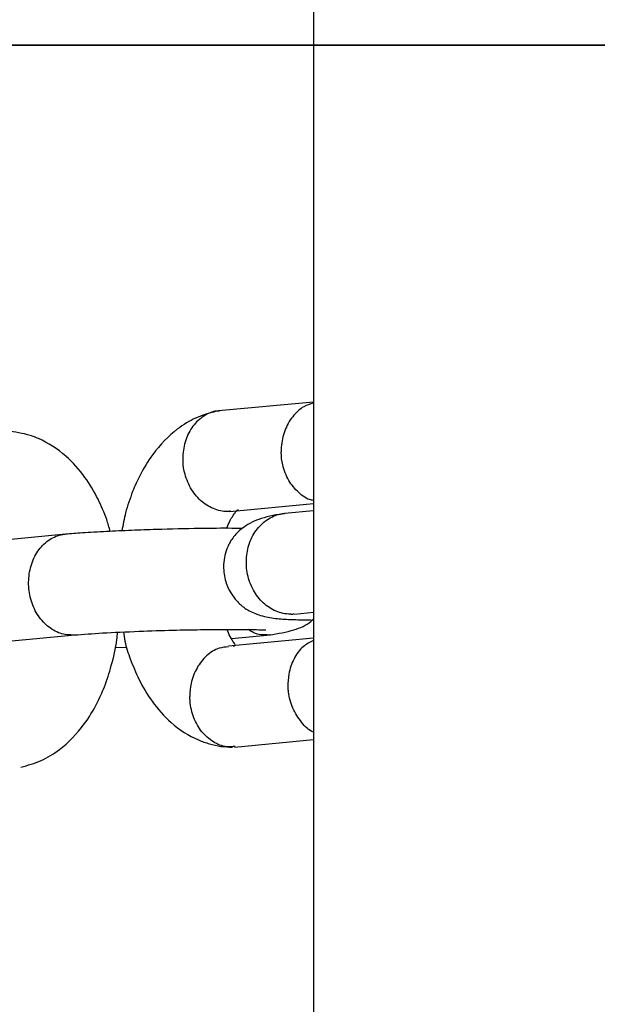
# Model space of a CAD drawing. Units: metres. Extents: x -994 to 8569, y -320 to 9180.
# Drawn here: x 2010 to 2044, y 4623 to 4681 of the extents above; entities that cross this region are included whole.
import ezdxf

# ---------------------------------------------------------------- set-up
doc = ezdxf.new("R2010")
doc.units = ezdxf.units.M
doc.layers.add('001 MDP Equipment', color=5, linetype='Continuous')
doc.layers.add('004 MDP 1.5m x 1m Grass Mats', color=88, linetype='Continuous')

# ---------------------------------------------------------------- blocks, each defined once
blk = doc.blocks.new('tbr7198a')
at = {"layer": '001 MDP Equipment'}
for points in [[(-61388.352, 73458.32), (-61388.352, 73458.32), (-61388.352, 72637.32), (-61388.352, 72637.32)], [(-61388.352, 72804.73), (-61388.352, 72804.73), (-61393.992, 72804.2), (-61393.992, 72804.2)], [(-61393.312, 72798.24), (-61393.312, 72798.24), (-61388.352, 72798.71), (-61388.352, 72798.71)], [(-61388.352, 72798.28), (-61388.352, 72798.28), (-61390.072, 72798.11), (-61390.072, 72798.11)], [(-61403.062, 72796.88), (-61403.062, 72796.88), (-61408.952, 72796.32), (-61408.952, 72796.32)], [(-61389.482, 72792.14), (-61389.482, 72792.14), (-61388.352, 72792.25), (-61388.352, 72792.25)], [(-61408.362, 72790.35), (-61408.362, 72790.35), (-61402.492, 72790.91), (-61402.492, 72790.91)], [(-61393.222, 72790.69), (-61393.222, 72790.69), (-61390.902, 72790.91), (-61390.902, 72790.91)], [(-61388.352, 72790.71), (-61388.352, 72790.71), (-61393.402, 72790.23), (-61393.402, 72790.23)], [(-61400.122, 72790.15), (-61400.122, 72790.15), (-61399.432, 72790.18), (-61399.432, 72790.18)], [(-61393.032, 72784.25), (-61393.032, 72784.25), (-61388.352, 72784.69), (-61388.352, 72784.69)]]:
    blk.add_open_spline(points, degree=3, dxfattribs=at)
for points, knots in [([(-61388.352, 72804.66), (-61388.542, 72804.61), (-61388.742, 72804.55), (-61388.922, 72804.45), (-61388.922, 72804.45), (-61389.172, 72804.32), (-61389.392, 72804.1), (-61389.582, 72803.86), (-61389.582, 72803.86), (-61389.782, 72803.61), (-61389.932, 72803.33), (-61390.052, 72803.02), (-61390.052, 72803.02), (-61390.162, 72802.72), (-61390.232, 72802.39), (-61390.262, 72802.05), (-61390.262, 72802.05), (-61390.262, 72801.97), (-61390.262, 72801.89), (-61390.262, 72801.82), (-61390.262, 72801.82), (-61390.262, 72801.8), (-61390.262, 72801.79), (-61390.262, 72801.78)], [0, 0, 0, 0, 0.142857, 0.142857, 0.142857, 0.142857, 0.285714, 0.285714, 0.285714, 0.285714, 0.428571, 0.428571, 0.428571, 0.428571, 0.571429, 0.571429, 0.571429, 0.571429, 0.714286, 0.714286, 0.714286, 0.714286, 1, 1, 1, 1]), ([(-61394.132, 72804.18), (-61394.542, 72804.07), (-61394.952, 72803.95), (-61395.342, 72803.78), (-61395.342, 72803.78), (-61395.712, 72803.61), (-61396.072, 72803.39), (-61396.412, 72803.13), (-61396.412, 72803.13), (-61396.952, 72802.72), (-61397.452, 72802.2), (-61397.892, 72801.61), (-61397.892, 72801.61), (-61398.172, 72801.23), (-61398.422, 72800.82), (-61398.642, 72800.39), (-61398.642, 72800.39), (-61398.812, 72800.07), (-61398.952, 72799.75), (-61399.082, 72799.41), (-61399.082, 72799.41), (-61399.242, 72799.01), (-61399.392, 72798.59), (-61399.502, 72798.15), (-61399.502, 72798.15), (-61399.592, 72797.8), (-61399.652, 72797.44), (-61399.722, 72797.08)], [0, 0, 0, 0, 0.125, 0.125, 0.125, 0.125, 0.25, 0.25, 0.25, 0.25, 0.375, 0.375, 0.375, 0.375, 0.5, 0.5, 0.5, 0.5, 0.625, 0.625, 0.625, 0.625, 0.75, 0.75, 0.75, 0.75, 1, 1, 1, 1]), ([(-61393.932, 72804.18), (-61393.982, 72804.18), (-61394.022, 72804.19), (-61394.072, 72804.19), (-61394.072, 72804.19), (-61394.352, 72804.18), (-61394.612, 72804.05), (-61394.862, 72803.89), (-61394.862, 72803.89), (-61395.102, 72803.73), (-61395.322, 72803.53), (-61395.502, 72803.3), (-61395.502, 72803.3), (-61395.682, 72803.06), (-61395.832, 72802.77), (-61395.932, 72802.47), (-61395.932, 72802.47), (-61396.032, 72802.16), (-61396.092, 72801.83), (-61396.102, 72801.5), (-61396.102, 72801.5), (-61396.102, 72801.42), (-61396.102, 72801.34), (-61396.102, 72801.26), (-61396.102, 72801.26), (-61396.102, 72801.25), (-61396.102, 72801.24), (-61396.102, 72801.22)], [0, 0, 0, 0, 0.125, 0.125, 0.125, 0.125, 0.25, 0.25, 0.25, 0.25, 0.375, 0.375, 0.375, 0.375, 0.5, 0.5, 0.5, 0.5, 0.625, 0.625, 0.625, 0.625, 0.75, 0.75, 0.75, 0.75, 1, 1, 1, 1]), ([(-61400.412, 72797.05), (-61400.482, 72797.29), (-61400.552, 72797.52), (-61400.622, 72797.75), (-61400.622, 72797.75), (-61400.772, 72798.17), (-61400.942, 72798.57), (-61401.132, 72798.96), (-61401.132, 72798.96), (-61401.362, 72799.42), (-61401.622, 72799.86), (-61401.912, 72800.26), (-61401.912, 72800.26), (-61402.252, 72800.73), (-61402.632, 72801.15), (-61403.052, 72801.52), (-61403.052, 72801.52), (-61403.542, 72801.96), (-61404.102, 72802.31), (-61404.672, 72802.56), (-61404.672, 72802.56), (-61404.892, 72802.65), (-61405.102, 72802.73), (-61405.322, 72802.79), (-61405.322, 72802.79), (-61405.552, 72802.85), (-61405.772, 72802.9), (-61406.012, 72802.94), (-61406.012, 72802.94), (-61406.232, 72802.97), (-61406.462, 72802.98), (-61406.692, 72802.99)], [0, 0, 0, 0, 0.111111, 0.111111, 0.111111, 0.111111, 0.222222, 0.222222, 0.222222, 0.222222, 0.333333, 0.333333, 0.333333, 0.333333, 0.444444, 0.444444, 0.444444, 0.444444, 0.555556, 0.555556, 0.555556, 0.555556, 0.666667, 0.666667, 0.666667, 0.666667, 0.777778, 0.777778, 0.777778, 0.777778, 1, 1, 1, 1]), ([(-61388.352, 72798.89), (-61388.392, 72798.89), (-61388.432, 72798.9), (-61388.472, 72798.91), (-61388.472, 72798.91), (-61388.752, 72798.96), (-61389.002, 72799.15), (-61389.222, 72799.36), (-61389.222, 72799.36), (-61389.452, 72799.57), (-61389.652, 72799.81), (-61389.812, 72800.08), (-61389.812, 72800.08), (-61389.972, 72800.36), (-61390.102, 72800.67), (-61390.172, 72801), (-61390.172, 72801), (-61390.232, 72801.24), (-61390.262, 72801.49), (-61390.262, 72801.74), (-61390.262, 72801.74), (-61390.262, 72801.75), (-61390.262, 72801.76), (-61390.262, 72801.78)], [0, 0, 0, 0, 0.142857, 0.142857, 0.142857, 0.142857, 0.285714, 0.285714, 0.285714, 0.285714, 0.428571, 0.428571, 0.428571, 0.428571, 0.571429, 0.571429, 0.571429, 0.571429, 0.714286, 0.714286, 0.714286, 0.714286, 1, 1, 1, 1]), ([(-61393.282, 72798.25), (-61393.302, 72798.25), (-61393.332, 72798.24), (-61393.352, 72798.24), (-61393.352, 72798.24), (-61393.632, 72798.2), (-61393.912, 72798.26), (-61394.192, 72798.37), (-61394.192, 72798.37), (-61394.462, 72798.47), (-61394.722, 72798.62), (-61394.962, 72798.81), (-61394.962, 72798.81), (-61395.192, 72799.01), (-61395.402, 72799.26), (-61395.582, 72799.54), (-61395.582, 72799.54), (-61395.752, 72799.81), (-61395.882, 72800.12), (-61395.972, 72800.45), (-61395.972, 72800.45), (-61396.042, 72800.69), (-61396.082, 72800.94), (-61396.092, 72801.18), (-61396.092, 72801.18), (-61396.092, 72801.2), (-61396.092, 72801.21), (-61396.102, 72801.22)], [0, 0, 0, 0, 0.125, 0.125, 0.125, 0.125, 0.25, 0.25, 0.25, 0.25, 0.375, 0.375, 0.375, 0.375, 0.5, 0.5, 0.5, 0.5, 0.625, 0.625, 0.625, 0.625, 0.75, 0.75, 0.75, 0.75, 1, 1, 1, 1]), ([(-61390.022, 72798.12), (-61390.522, 72798.04), (-61391.012, 72797.96), (-61391.452, 72797.81), (-61391.452, 72797.81), (-61391.832, 72797.69), (-61392.172, 72797.52), (-61392.472, 72797.31), (-61392.472, 72797.31), (-61392.702, 72797.15), (-61392.912, 72796.96), (-61393.092, 72796.72), (-61393.092, 72796.72), (-61393.162, 72796.63), (-61393.232, 72796.53), (-61393.292, 72796.42), (-61393.292, 72796.42), (-61393.342, 72796.33), (-61393.392, 72796.23), (-61393.442, 72796.13), (-61393.442, 72796.13), (-61393.572, 72795.82), (-61393.662, 72795.45), (-61393.682, 72795.09), (-61393.682, 72795.09), (-61393.692, 72794.78), (-61393.662, 72794.48), (-61393.582, 72794.18), (-61393.582, 72794.18), (-61393.512, 72793.91), (-61393.412, 72793.65), (-61393.262, 72793.41), (-61393.262, 72793.41), (-61393.152, 72793.23), (-61393.022, 72793.06), (-61392.902, 72792.92), (-61392.902, 72792.92), (-61392.832, 72792.84), (-61392.752, 72792.77), (-61392.682, 72792.71), (-61392.682, 72792.71), (-61392.592, 72792.63), (-61392.512, 72792.56), (-61392.422, 72792.5), (-61392.422, 72792.5), (-61392.192, 72792.34), (-61391.952, 72792.23), (-61391.702, 72792.14), (-61391.702, 72792.14), (-61391.412, 72792.03), (-61391.122, 72791.97), (-61390.822, 72791.92), (-61390.822, 72791.92), (-61390.532, 72791.87), (-61390.232, 72791.85), (-61389.942, 72791.83), (-61389.942, 72791.83), (-61389.652, 72791.82), (-61389.362, 72791.81), (-61389.042, 72791.8), (-61389.042, 72791.8), (-61388.822, 72791.8), (-61388.582, 72791.79), (-61388.352, 72791.79)], [0, 0, 0, 0, 0.058824, 0.058824, 0.058824, 0.058824, 0.117647, 0.117647, 0.117647, 0.117647, 0.176471, 0.176471, 0.176471, 0.176471, 0.235294, 0.235294, 0.235294, 0.235294, 0.294118, 0.294118, 0.294118, 0.294118, 0.352941, 0.352941, 0.352941, 0.352941, 0.411765, 0.411765, 0.411765, 0.411765, 0.470588, 0.470588, 0.470588, 0.470588, 0.529412, 0.529412, 0.529412, 0.529412, 0.588235, 0.588235, 0.588235, 0.588235, 0.647059, 0.647059, 0.647059, 0.647059, 0.705882, 0.705882, 0.705882, 0.705882, 0.764706, 0.764706, 0.764706, 0.764706, 0.823529, 0.823529, 0.823529, 0.823529, 0.882353, 0.882353, 0.882353, 0.882353, 1, 1, 1, 1]), ([(-61393.502, 72797.23), (-61393.442, 72797.38), (-61393.372, 72797.53), (-61393.312, 72797.65), (-61393.312, 72797.65), (-61393.282, 72797.72), (-61393.252, 72797.78), (-61393.222, 72797.83), (-61393.222, 72797.83), (-61393.182, 72797.9), (-61393.142, 72797.95), (-61393.112, 72798), (-61393.112, 72798), (-61393.072, 72798.07), (-61393.042, 72798.12), (-61393.002, 72798.16), (-61393.002, 72798.16), (-61392.972, 72798.21), (-61392.932, 72798.25), (-61392.912, 72798.27), (-61392.912, 72798.27), (-61392.882, 72798.31), (-61392.872, 72798.33), (-61392.832, 72798.34), (-61392.832, 72798.34), (-61392.822, 72798.34), (-61392.812, 72798.34), (-61392.802, 72798.34)], [0, 0, 0, 0, 0.125, 0.125, 0.125, 0.125, 0.25, 0.25, 0.25, 0.25, 0.375, 0.375, 0.375, 0.375, 0.5, 0.5, 0.5, 0.5, 0.625, 0.625, 0.625, 0.625, 0.75, 0.75, 0.75, 0.75, 1, 1, 1, 1]), ([(-61389.692, 72792.13), (-61389.702, 72792.13), (-61389.712, 72792.13), (-61389.722, 72792.13), (-61389.722, 72792.13), (-61390.012, 72792.14), (-61390.302, 72792.2), (-61390.572, 72792.31), (-61390.572, 72792.31), (-61390.842, 72792.43), (-61391.102, 72792.6), (-61391.332, 72792.81), (-61391.332, 72792.81), (-61391.562, 72793.02), (-61391.762, 72793.28), (-61391.912, 72793.57), (-61391.912, 72793.57), (-61392.072, 72793.86), (-61392.192, 72794.17), (-61392.262, 72794.5), (-61392.262, 72794.5), (-61392.322, 72794.83), (-61392.352, 72795.17), (-61392.322, 72795.51), (-61392.322, 72795.51), (-61392.292, 72795.84), (-61392.222, 72796.17), (-61392.102, 72796.47), (-61392.102, 72796.47), (-61391.972, 72796.77), (-61391.812, 72797.05), (-61391.612, 72797.28), (-61391.612, 72797.28), (-61391.412, 72797.51), (-61391.172, 72797.71), (-61390.922, 72797.85), (-61390.922, 72797.85), (-61390.662, 72797.99), (-61390.382, 72798.09), (-61390.102, 72798.11), (-61390.102, 72798.11), (-61390.092, 72798.11), (-61390.082, 72798.11), (-61390.072, 72798.11)], [0, 0, 0, 0, 0.083333, 0.083333, 0.083333, 0.083333, 0.166667, 0.166667, 0.166667, 0.166667, 0.25, 0.25, 0.25, 0.25, 0.333333, 0.333333, 0.333333, 0.333333, 0.416667, 0.416667, 0.416667, 0.416667, 0.5, 0.5, 0.5, 0.5, 0.583333, 0.583333, 0.583333, 0.583333, 0.666667, 0.666667, 0.666667, 0.666667, 0.75, 0.75, 0.75, 0.75, 0.833333, 0.833333, 0.833333, 0.833333, 1, 1, 1, 1]), ([(-61392.562, 72797.23), (-61392.762, 72797.23), (-61392.972, 72797.23), (-61393.202, 72797.23), (-61393.202, 72797.23), (-61393.762, 72797.24), (-61394.422, 72797.23), (-61395.112, 72797.22), (-61395.112, 72797.22), (-61395.952, 72797.21), (-61396.812, 72797.19), (-61397.682, 72797.16), (-61397.682, 72797.16), (-61398.172, 72797.15), (-61398.662, 72797.13), (-61399.142, 72797.11), (-61399.142, 72797.11), (-61399.652, 72797.09), (-61400.152, 72797.06), (-61400.632, 72797.04), (-61400.632, 72797.04), (-61401.142, 72797.01), (-61401.632, 72796.99), (-61402.062, 72796.96), (-61402.062, 72796.96), (-61402.432, 72796.93), (-61402.742, 72796.91), (-61403.062, 72796.88)], [0, 0, 0, 0, 0.125, 0.125, 0.125, 0.125, 0.25, 0.25, 0.25, 0.25, 0.375, 0.375, 0.375, 0.375, 0.5, 0.5, 0.5, 0.5, 0.625, 0.625, 0.625, 0.625, 0.75, 0.75, 0.75, 0.75, 1, 1, 1, 1]), ([(-61402.742, 72790.9), (-61402.752, 72790.9), (-61402.762, 72790.9), (-61402.772, 72790.9), (-61402.772, 72790.9), (-61403.042, 72790.9), (-61403.322, 72790.96), (-61403.582, 72791.08), (-61403.582, 72791.08), (-61403.842, 72791.2), (-61404.082, 72791.37), (-61404.302, 72791.58), (-61404.302, 72791.58), (-61404.522, 72791.8), (-61404.712, 72792.05), (-61404.862, 72792.34), (-61404.862, 72792.34), (-61405.012, 72792.63), (-61405.122, 72792.95), (-61405.182, 72793.28), (-61405.182, 72793.28), (-61405.252, 72793.61), (-61405.272, 72793.95), (-61405.242, 72794.28), (-61405.242, 72794.28), (-61405.222, 72794.62), (-61405.152, 72794.94), (-61405.032, 72795.24), (-61405.032, 72795.24), (-61404.922, 72795.55), (-61404.762, 72795.82), (-61404.572, 72796.05), (-61404.572, 72796.05), (-61404.382, 72796.29), (-61404.162, 72796.48), (-61403.912, 72796.62), (-61403.912, 72796.62), (-61403.672, 72796.76), (-61403.412, 72796.86), (-61403.132, 72796.88), (-61403.132, 72796.88), (-61403.132, 72796.88), (-61403.122, 72796.88), (-61403.112, 72796.88)], [0, 0, 0, 0, 0.083333, 0.083333, 0.083333, 0.083333, 0.166667, 0.166667, 0.166667, 0.166667, 0.25, 0.25, 0.25, 0.25, 0.333333, 0.333333, 0.333333, 0.333333, 0.416667, 0.416667, 0.416667, 0.416667, 0.5, 0.5, 0.5, 0.5, 0.583333, 0.583333, 0.583333, 0.583333, 0.666667, 0.666667, 0.666667, 0.666667, 0.75, 0.75, 0.75, 0.75, 0.833333, 0.833333, 0.833333, 0.833333, 1, 1, 1, 1]), ([(-61389.692, 72792.13), (-61389.682, 72792.13), (-61389.662, 72792.13), (-61389.652, 72792.13), (-61389.652, 72792.13), (-61389.602, 72792.13), (-61389.542, 72792.15), (-61389.492, 72792.17)], [0, 0, 0, 0, 0.333333, 0.333333, 0.333333, 0.333333, 1, 1, 1, 1]), ([(-61390.942, 72790.9), (-61390.452, 72790.99), (-61389.962, 72791.07), (-61389.512, 72791.21), (-61389.512, 72791.21), (-61389.132, 72791.32), (-61388.782, 72791.47), (-61388.502, 72791.71), (-61388.502, 72791.71), (-61388.452, 72791.75), (-61388.402, 72791.8), (-61388.352, 72791.85)], [0, 0, 0, 0, 0.25, 0.25, 0.25, 0.25, 0.5, 0.5, 0.5, 0.5, 1, 1, 1, 1]), ([(-61405.712, 72783.05), (-61405.302, 72783.17), (-61404.902, 72783.28), (-61404.512, 72783.45), (-61404.512, 72783.45), (-61404.132, 72783.62), (-61403.782, 72783.84), (-61403.432, 72784.1), (-61403.432, 72784.1), (-61402.892, 72784.51), (-61402.392, 72785.03), (-61401.952, 72785.62), (-61401.952, 72785.62), (-61401.672, 72786), (-61401.422, 72786.41), (-61401.202, 72786.84), (-61401.202, 72786.84), (-61401.042, 72787.16), (-61400.892, 72787.48), (-61400.762, 72787.82), (-61400.762, 72787.82), (-61400.602, 72788.22), (-61400.472, 72788.64), (-61400.352, 72789.08), (-61400.352, 72789.08), (-61400.202, 72789.58), (-61400.082, 72790.1), (-61400.022, 72790.63), (-61400.022, 72790.63), (-61400.002, 72790.78), (-61399.992, 72790.92), (-61399.982, 72791.06)], [0, 0, 0, 0, 0.111111, 0.111111, 0.111111, 0.111111, 0.222222, 0.222222, 0.222222, 0.222222, 0.333333, 0.333333, 0.333333, 0.333333, 0.444444, 0.444444, 0.444444, 0.444444, 0.555556, 0.555556, 0.555556, 0.555556, 0.666667, 0.666667, 0.666667, 0.666667, 0.777778, 0.777778, 0.777778, 0.777778, 1, 1, 1, 1]), ([(-61402.742, 72790.9), (-61402.732, 72790.9), (-61402.712, 72790.9), (-61402.702, 72790.9), (-61402.702, 72790.9), (-61402.652, 72790.9), (-61402.602, 72790.91), (-61402.552, 72790.93)], [0, 0, 0, 0, 0.333333, 0.333333, 0.333333, 0.333333, 1, 1, 1, 1]), ([(-61402.522, 72790.9), (-61402.002, 72790.94), (-61401.482, 72790.98), (-61400.862, 72791.02), (-61400.862, 72791.02), (-61400.222, 72791.06), (-61399.462, 72791.09), (-61398.692, 72791.12), (-61398.692, 72791.12), (-61398.032, 72791.15), (-61397.352, 72791.17), (-61396.682, 72791.19), (-61396.682, 72791.19), (-61396.132, 72791.2), (-61395.582, 72791.21), (-61395.052, 72791.22), (-61395.052, 72791.22), (-61394.622, 72791.23), (-61394.202, 72791.23), (-61393.822, 72791.23), (-61393.822, 72791.23), (-61393.432, 72791.23), (-61393.082, 72791.23), (-61392.762, 72791.23), (-61392.762, 72791.23), (-61392.432, 72791.23), (-61392.152, 72791.22), (-61391.912, 72791.22), (-61391.912, 72791.22), (-61391.672, 72791.22), (-61391.472, 72791.21), (-61391.322, 72791.2), (-61391.322, 72791.2), (-61391.252, 72791.2), (-61391.192, 72791.2), (-61391.182, 72791.2), (-61391.182, 72791.2), (-61391.182, 72791.2), (-61391.182, 72791.21), (-61391.182, 72791.21)], [0, 0, 0, 0, 0.090909, 0.090909, 0.090909, 0.090909, 0.181818, 0.181818, 0.181818, 0.181818, 0.272727, 0.272727, 0.272727, 0.272727, 0.363636, 0.363636, 0.363636, 0.363636, 0.454545, 0.454545, 0.454545, 0.454545, 0.545455, 0.545455, 0.545455, 0.545455, 0.636364, 0.636364, 0.636364, 0.636364, 0.727273, 0.727273, 0.727273, 0.727273, 0.818182, 0.818182, 0.818182, 0.818182, 1, 1, 1, 1]), ([(-61399.632, 72791.08), (-61399.602, 72790.9), (-61399.582, 72790.71), (-61399.542, 72790.54), (-61399.542, 72790.54), (-61399.472, 72790.17), (-61399.352, 72789.82), (-61399.222, 72789.48), (-61399.222, 72789.48), (-61399.062, 72789.07), (-61398.902, 72788.66), (-61398.712, 72788.27), (-61398.712, 72788.27), (-61398.482, 72787.81), (-61398.222, 72787.37), (-61397.932, 72786.97), (-61397.932, 72786.97), (-61397.592, 72786.5), (-61397.222, 72786.08), (-61396.802, 72785.71), (-61396.802, 72785.71), (-61396.302, 72785.27), (-61395.752, 72784.92), (-61395.172, 72784.67), (-61395.172, 72784.67), (-61394.962, 72784.58), (-61394.742, 72784.5), (-61394.522, 72784.44), (-61394.522, 72784.44), (-61394.302, 72784.38), (-61394.072, 72784.33), (-61393.842, 72784.29), (-61393.842, 72784.29), (-61393.612, 72784.27), (-61393.382, 72784.25), (-61393.162, 72784.24)], [0, 0, 0, 0, 0.1, 0.1, 0.1, 0.1, 0.2, 0.2, 0.2, 0.2, 0.3, 0.3, 0.3, 0.3, 0.4, 0.4, 0.4, 0.4, 0.5, 0.5, 0.5, 0.5, 0.6, 0.6, 0.6, 0.6, 0.7, 0.7, 0.7, 0.7, 0.8, 0.8, 0.8, 0.8, 1, 1, 1, 1]), ([(-61393.092, 72790.24), (-61393.092, 72790.24), (-61393.092, 72790.24), (-61393.082, 72790.24), (-61393.082, 72790.24), (-61393.072, 72790.25), (-61393.052, 72790.25), (-61393.042, 72790.26), (-61393.042, 72790.26), (-61393.032, 72790.26), (-61393.022, 72790.27), (-61393.012, 72790.27), (-61393.012, 72790.27), (-61392.992, 72790.29), (-61393.002, 72790.31), (-61393.042, 72790.39), (-61393.042, 72790.39), (-61393.092, 72790.46), (-61393.162, 72790.58), (-61393.242, 72790.71), (-61393.242, 72790.71), (-61393.312, 72790.83), (-61393.382, 72790.96), (-61393.452, 72791.17), (-61393.452, 72791.17), (-61393.462, 72791.19), (-61393.472, 72791.21), (-61393.482, 72791.23)], [0, 0, 0, 0, 0.125, 0.125, 0.125, 0.125, 0.25, 0.25, 0.25, 0.25, 0.375, 0.375, 0.375, 0.375, 0.5, 0.5, 0.5, 0.5, 0.625, 0.625, 0.625, 0.625, 0.75, 0.75, 0.75, 0.75, 1, 1, 1, 1]), ([(-61391.102, 72790.9), (-61391.112, 72790.9), (-61391.122, 72790.9), (-61391.132, 72790.9), (-61391.132, 72790.9), (-61391.422, 72790.9), (-61391.722, 72790.93), (-61391.982, 72791.08), (-61391.982, 72791.08), (-61392.062, 72791.12), (-61392.132, 72791.17), (-61392.212, 72791.22)], [0, 0, 0, 0, 0.25, 0.25, 0.25, 0.25, 0.5, 0.5, 0.5, 0.5, 1, 1, 1, 1]), ([(-61391.102, 72790.9), (-61391.092, 72790.9), (-61391.082, 72790.9), (-61391.072, 72790.9), (-61391.072, 72790.9), (-61391.012, 72790.9), (-61390.952, 72790.92), (-61390.902, 72790.93)], [0, 0, 0, 0, 0.333333, 0.333333, 0.333333, 0.333333, 1, 1, 1, 1]), ([(-61388.352, 72790.58), (-61388.562, 72790.47), (-61388.772, 72790.36), (-61388.962, 72790.2), (-61388.962, 72790.2), (-61389.182, 72790.02), (-61389.362, 72789.76), (-61389.502, 72789.48), (-61389.502, 72789.48), (-61389.652, 72789.2), (-61389.752, 72788.9), (-61389.812, 72788.57), (-61389.812, 72788.57), (-61389.852, 72788.33), (-61389.872, 72788.08), (-61389.862, 72787.84), (-61389.862, 72787.84), (-61389.862, 72787.82), (-61389.862, 72787.81), (-61389.862, 72787.8)], [0, 0, 0, 0, 0.166667, 0.166667, 0.166667, 0.166667, 0.333333, 0.333333, 0.333333, 0.333333, 0.5, 0.5, 0.5, 0.5, 0.666667, 0.666667, 0.666667, 0.666667, 1, 1, 1, 1]), ([(-61393.392, 72790.2), (-61393.582, 72790.18), (-61393.772, 72790.17), (-61393.942, 72790.11), (-61393.942, 72790.11), (-61394.212, 72790.03), (-61394.472, 72789.87), (-61394.692, 72789.66), (-61394.692, 72789.66), (-61394.912, 72789.46), (-61395.112, 72789.21), (-61395.262, 72788.94), (-61395.262, 72788.94), (-61395.422, 72788.66), (-61395.542, 72788.35), (-61395.612, 72788.02), (-61395.612, 72788.02), (-61395.662, 72787.78), (-61395.692, 72787.53), (-61395.692, 72787.28), (-61395.692, 72787.28), (-61395.692, 72787.27), (-61395.692, 72787.26), (-61395.692, 72787.24)], [0, 0, 0, 0, 0.142857, 0.142857, 0.142857, 0.142857, 0.285714, 0.285714, 0.285714, 0.285714, 0.428571, 0.428571, 0.428571, 0.428571, 0.571429, 0.571429, 0.571429, 0.571429, 0.714286, 0.714286, 0.714286, 0.714286, 1, 1, 1, 1]), ([(-61388.352, 72785.13), (-61388.352, 72785.13), (-61388.352, 72785.13), (-61388.352, 72785.13), (-61388.352, 72785.13), (-61388.632, 72785.23), (-61388.852, 72785.47), (-61389.052, 72785.72), (-61389.052, 72785.72), (-61389.262, 72785.98), (-61389.432, 72786.25), (-61389.572, 72786.55), (-61389.572, 72786.55), (-61389.702, 72786.85), (-61389.792, 72787.19), (-61389.832, 72787.52), (-61389.832, 72787.52), (-61389.842, 72787.6), (-61389.852, 72787.68), (-61389.852, 72787.76), (-61389.852, 72787.76), (-61389.852, 72787.77), (-61389.852, 72787.78), (-61389.862, 72787.8)], [0, 0, 0, 0, 0.142857, 0.142857, 0.142857, 0.142857, 0.285714, 0.285714, 0.285714, 0.285714, 0.428571, 0.428571, 0.428571, 0.428571, 0.571429, 0.571429, 0.571429, 0.571429, 0.714286, 0.714286, 0.714286, 0.714286, 1, 1, 1, 1]), ([(-61392.992, 72784.29), (-61393.162, 72784.27), (-61393.322, 72784.26), (-61393.492, 72784.27), (-61393.492, 72784.27), (-61393.772, 72784.29), (-61394.042, 72784.41), (-61394.292, 72784.56), (-61394.292, 72784.56), (-61394.542, 72784.72), (-61394.772, 72784.92), (-61394.972, 72785.16), (-61394.972, 72785.16), (-61395.172, 72785.4), (-61395.332, 72785.69), (-61395.452, 72785.99), (-61395.452, 72785.99), (-61395.572, 72786.3), (-61395.642, 72786.63), (-61395.672, 72786.97), (-61395.672, 72786.97), (-61395.682, 72787.05), (-61395.682, 72787.12), (-61395.692, 72787.2), (-61395.692, 72787.2), (-61395.692, 72787.22), (-61395.692, 72787.23), (-61395.692, 72787.24)], [0, 0, 0, 0, 0.125, 0.125, 0.125, 0.125, 0.25, 0.25, 0.25, 0.25, 0.375, 0.375, 0.375, 0.375, 0.5, 0.5, 0.5, 0.5, 0.625, 0.625, 0.625, 0.625, 0.75, 0.75, 0.75, 0.75, 1, 1, 1, 1])]:
    blk.add_open_spline(points, degree=3, knots=knots, dxfattribs=at)
blk = doc.blocks.new('gm7198')
at = {"layer": '004 MDP 1.5m x 1m Grass Mats'}
for points in [[(-62770.342, 73825.92), (-61270.342, 73825.92), (-61270.342, 72825.92), (-62770.342, 72825.92)], [(-62770.342, 72825.92), (-61270.342, 72825.92), (-61270.342, 71825.92), (-62770.342, 71825.92)]]:
    blk.add_lwpolyline(points, close=True, dxfattribs=at)

msp = doc.modelspace()

# ---------------------------------------------------------------- block references
msp.add_blockref('tbr7198a', (63415.998, -68146.067))
at = {"layer": '004 MDP 1.5m x 1m Grass Mats'}
msp.add_blockref('gm7198', (63415.998, -68146.067), dxfattribs=at)

doc.saveas('drawing.dxf')
